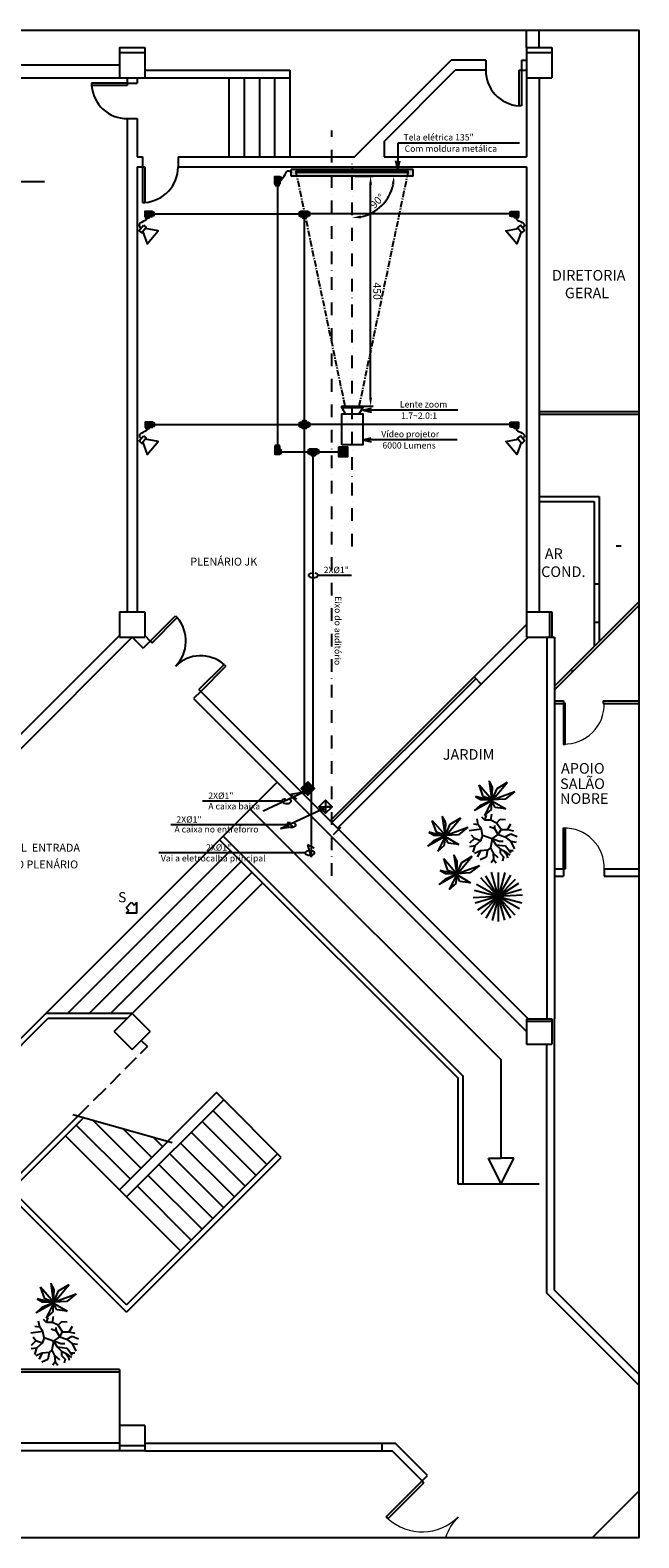
# Model space of a CAD drawing. Units: millimetres. Extents: x -10650 to 44051, y 1171 to 27456.
# Drawn here: x 24060 to 25257, y 12790 to 15755 of the extents above; entities that cross this region are included whole.
import ezdxf

# ---------------------------------------------------------------- set-up
doc = ezdxf.new("R2010")
doc.units = ezdxf.units.MM
doc.header["$LTSCALE"] = 10
doc.linetypes.add('CENTER', pattern=[2, 1.25, -0.25, 0.25, -0.25])
doc.linetypes.add('DASHDOT2', pattern=[0.5, 0.25, -0.125, 0, -0.125])
for name, color, linetype in [('2', 11, 'Continuous'), ('ARQ-02', 2, 'Continuous'), ('DIVISÓIA', 4, 'Continuous'), ('M02C', 1, 'Continuous'), ('M04C', 3, 'Continuous'), ('p002', 2, 'Continuous'), ('P01', 1, 'Continuous'), ('P02', 2, 'Continuous'), ('PAREDE', 6, 'Continuous'), ('SOM-INST-2012-02', 76, 'Continuous'), ('SOM-INST-2012-03', 30, 'Continuous'), ('SOM-INST-2012-04', 60, 'Continuous'), ('SOM-INST-2012-05', 200, 'Continuous'), ('SOM-INST-2012-06', 75, 'Continuous'), ('SOM-INST-2012-TXT', 52, 'Continuous'), ('TEXT', 2, 'Continuous'), ('VEGETAÇÀO4', 92, 'Continuous'), ('VEGETAÇÃO1', 106, 'Continuous'), ('VEGETAÇÃO3', 72, 'Continuous'), ('VIDRO', 86, 'Continuous')]:
    doc.layers.add(name, color=color, linetype=linetype)
doc.styles.add('ROMANS', font='romans.shx')
doc.styles.get("Standard").update_dxf_attribs({"font": 'tahoma.ttf'})
doc.dimstyles.new('ISO-25', dxfattribs={"dimtxt": 2.5, "dimasz": 2.5, "dimexe": 1.25, "dimexo": 0.625, "dimtad": 1, "dimtxsty": 'Standard', "dimcen": 2.5, "dimadec": 0, "dimazin": 0, "dimtfac": 1, "dimtmove": 0, "dimatfit": 3, "dimfxl": 1, "dimarcsym": 0})

# ---------------------------------------------------------------- blocks, each defined once
blk = doc.blocks.new('Seta-2')
for p, q in [((-4.6, 4.7), (-14.6, -5.3)), ((-4.6, 4.7), (5.4, -5.3)), ((-9.6, -5.3), (-14.6, -5.3)), ((-9.6, -10.3), (-9.6, -5.3)), ((0.4, -10.3), (-9.6, -10.3)), ((0.4, -10.3), (0.4, -5.3)), ((5.4, -5.3), (0.4, -5.3))]:
    blk.add_line(p, q)
blk = doc.blocks.new('*D20')
at = {"layer": 'Defpoints', "color": 0}
for p in [(24693.5, 15492), (24573.6, 15467.6), (24813.4, 15467.6), (24734.6, 15396.5), (24693.5, 14739.4)]:
    blk.add_point(p, dxfattribs=at)
at = {"layer": 'SOM-INST-2012-TXT', "color": 0, "lineweight": -2}
blk.add_arc((24693.5, 15467.6), 82.1, 281.8902, 348.1098, dxfattribs=at)
at = {"layer": 'SOM-INST-2012-TXT', "color": 0}
for points in [[(24771, 15451), (24776.6, 15450.4), (24775.6, 15467.6)], [(24710.7, 15384.5), (24710.1, 15390.1), (24693.5, 15385.5)]]:
    blk.add_solid(points, dxfattribs=at)
at = {"layer": 'SOM-INST-2012-TXT', "color": 0, "insert": (24742.5, 15418.6), "char_height": 20, "attachment_point": 5, "rotation": 45}
blk.add_mtext('{\\H0.75x;90°}', dxfattribs=at)
blk = doc.blocks.new('X')
h = blk.add_hatch(color=256)
h.paths.add_polyline_path([(0, -6.3), (4.6, -6.3), (4.6, 6.3), (0, 6.3)])
h.paths.add_polyline_path([(22.2, -6.3), (26.8, -6.3), (26.8, 6.3), (22.2, 6.3)])
blk.add_hatch(color=256).paths.add_polyline_path([(4.7, -13.2), (22.1, -13.2), (22.1, 13.2), (4.7, 13.2)])
h = blk.add_hatch(color=256)
h.paths.add_polyline_path([(7.1, -18.1), (19.7, -18.1), (19.7, -13.5), (7.1, -13.5)])
h.paths.add_polyline_path([(19.7, 13.5), (19.7, 18.1), (7.1, 18.1), (7.1, 13.5)])
for points in [[(4.6, 6.3), (4.6, -6.3), (0, -6.3), (0, 6.3)], [(22.1, 13.2), (4.7, 13.2), (4.7, -13.2), (22.1, -13.2)], [(19.7, 13.5), (7.1, 13.5), (7.1, 18.1), (19.7, 18.1)], [(22.2, 6.3), (22.2, -6.3), (26.8, -6.3), (26.8, 6.3)], [(19.7, -13.5), (7.1, -13.5), (7.1, -18.1), (19.7, -18.1)]]:
    blk.add_lwpolyline(points, close=True)
blk = doc.blocks.new('L')
blk.add_hatch(color=256).paths.add_polyline_path([(-22.1, -8.1), (-4.7, -8.1), (-4.7, 18.4), (-22.1, 18.4)])
h = blk.add_hatch(color=256)
h.paths.add_polyline_path([(-19.7, 23.1), (-19.7, 18.5), (-7.1, 18.5), (-7.1, 23.1)])
h.paths.add_polyline_path([(-4.6, -6.3), (0, -6.3), (0, 6.3), (-4.6, 6.3)])
for points in [[(-4.7, 18.4), (-22.1, 18.4), (-22.1, -8.1), (-4.7, -8.1)], [(-7.1, 18.5), (-19.7, 18.5), (-19.7, 23.1), (-7.1, 23.1)], [(-4.6, 6.3), (-4.6, -6.3), (0, -6.3), (0, 6.3)]]:
    blk.add_lwpolyline(points, close=True)
blk = doc.blocks.new('T')
blk.add_hatch(color=256).paths.add_polyline_path([(-4.7, 13.2), (-22.1, 13.2), (-22.1, -13.2), (-4.7, -13.2)])
h = blk.add_hatch(color=256)
h.paths.add_polyline_path([(-7.1, 13.4), (-7.1, 18), (-19.7, 18), (-19.7, 13.4)])
h.paths.add_polyline_path([(-19.7, -13.4), (-19.7, -18), (-7.1, -18), (-7.1, -13.4)])
h.paths.add_polyline_path([(-4.6, -6.3), (0, -6.3), (0, 6.3), (-4.6, 6.3)])
for points in [[(-4.7, 13.2), (-22.1, 13.2), (-22.1, -13.2), (-4.7, -13.2)], [(-7.1, 13.4), (-19.7, 13.4), (-19.7, 18), (-7.1, 18)], [(-4.6, 6.3), (-4.6, -6.3), (0, -6.3), (0, 6.3)], [(-7.1, -13.4), (-19.7, -13.4), (-19.7, -18), (-7.1, -18)]]:
    blk.add_lwpolyline(points, close=True)

msp = doc.modelspace()

# ---------------------------------------------------------------- hatches: boundary and pattern name
h = msp.add_hatch(color=256)
h.paths.add_polyline_path([(24813.439, 15467.586), (24813.439, 15480.586), (24573.604, 15480.586), (24573.604, 15467.586)])
h.paths.add_polyline_path([(24583.604, 15474.586), (24583.604, 15477.586), (24803.439, 15477.586), (24803.439, 15474.586)], flags=16)
for points in [[(24666.61, 14934.774), (24666.61, 14916.409), (24684.974, 14916.409), (24684.974, 14934.774)], [(24606.024, 14276.22), (24593.039, 14263.234), (24606.024, 14250.249), (24619.01, 14263.234)]]:
    msp.add_hatch(color=256).paths.add_polyline_path(points)

# ---------------------------------------------------------------- linework, layer by layer
for p, q in [((24693.521, 15485.586), (24693.521, 15480.586)), ((24641.087, 14240.494), (24641.087, 14214.523)), ((24628.101, 14227.509), (24654.072, 14227.509)), ((24654.072, 14227.509), (24641.087, 14227.509))]:
    msp.add_line(p, q)
msp.add_lwpolyline([(22190.373, 15754.543), (25256.896, 15754.543), (25256.896, 12789.712), (22190.373, 12789.712)], close=True)
at = {"linetype": 'Continuous'}
for points in [[(24666.61, 14934.774), (24666.61, 14916.409), (24684.974, 14916.409), (24684.974, 14934.774)], [(24606.024, 14276.22), (24593.039, 14263.234), (24606.024, 14250.249), (24619.01, 14263.234)], [(24641.087, 14240.494), (24628.101, 14227.509), (24641.087, 14214.523), (24654.072, 14227.509)]]:
    msp.add_lwpolyline(points, close=True, dxfattribs=at)
at = {"layer": '2'}
for p, q in [((24236.026, 13120.586), (23730.118, 13120.586)), ((24236.026, 13115.586), (23735.118, 13115.586)), ((24236.021, 13120.586), (24236.021, 13010.586))]:
    msp.add_line(p, q, dxfattribs=at)
at = {"layer": 'ARQ-02'}
for p, q in [((25021.021, 15675.586), (25021.021, 15605.586)), ((25021.021, 15675.586), (25026.021, 15675.586)), ((25026.021, 15675.586), (25026.021, 15605.586)), ((24181.021, 15650.586), (24181.021, 15645.586)), ((24251.021, 15650.586), (24181.021, 15650.586)), ((24251.021, 15645.586), (24181.021, 15645.586)), ((24251.021, 15650.586), (24251.021, 15645.586)), ((25026.021, 15605.586), (25021.021, 15605.586)), ((24281.021, 15485.586), (24281.021, 15415.586)), ((24281.021, 15485.586), (24286.021, 15485.586)), ((24286.021, 15485.586), (24286.021, 15415.586)), ((24281.021, 15415.586), (24286.021, 15415.586)), ((24760.25, 12830.795), (24830.96, 12901.505)), ((24763.785, 12827.259), (24834.496, 12897.97)), ((24830.96, 12901.505), (24834.496, 12897.97)), ((24763.785, 12827.259), (24760.25, 12830.795))]:
    msp.add_line(p, q, dxfattribs=at)
at = {"layer": 'DIVISÓIA'}
for p, q in [((25061.021, 15004.416), (25256.896, 15004.416)), ((25061.021, 15004.416), (25256.896, 15004.416)), ((25061.021, 14999.416), (25256.896, 14999.416)), ((25061.021, 14999.416), (25256.896, 14999.416)), ((25061.021, 14837.416), (25178.95, 14837.416)), ((25061.021, 14827.416), (25168.95, 14827.416)), ((25168.95, 14827.416), (25168.95, 14542.231)), ((25178.95, 14837.416), (25178.95, 14552.231)), ((25168.95, 14665.58), (25178.95, 14665.58)), ((25256.896, 14630.177), (25090.653, 14463.934)), ((25256.896, 14623.106), (25221.931, 14588.141)), ((25221.931, 14588.141), (25091.021, 14457.231)), ((25168.95, 14590.58), (25178.95, 14590.58)), ((25168.95, 14542.231), (25091.021, 14464.302)), ((25186.836, 14435.58), (25186.836, 14430.58)), ((25186.836, 14435.58), (25256.896, 14435.58)), ((25186.836, 14430.58), (25256.896, 14430.58))]:
    msp.add_line(p, q, dxfattribs=at)
at = {"layer": 'DIVISÓIA', "color": 250}
for p, q in [((25212.299, 14740.58), (25222.299, 14740.58)), ((25124.799, 14495.58), (25126.87, 14493.509))]:
    msp.add_line(p, q, dxfattribs=at)
at = {"layer": 'DIVISÓIA', "color": 253}
for p, q in [((25091.021, 14435.58), (25108.986, 14435.58)), ((25091.021, 14430.58), (25108.986, 14430.58)), ((25108.986, 14435.58), (25108.986, 14430.58))]:
    msp.add_line(p, q, dxfattribs=at)
at = {"layer": 'M02C'}
for p, q in [((24933.006, 14482.571), (24947.148, 14468.429)), ((24492.958, 14222.584), (24986.021, 13729.52)), ((24670.464, 14186.466), (24656.322, 14172.324)), ((24278.699, 13767.909), (24290.948, 13755.66)), ((24986.021, 13536.224), (24986.021, 13729.52)), ((24144.233, 13622.423), (24339.71, 13567.154)), ((24986.021, 13485.586), (24961.137, 13536.224)), ((24961.137, 13536.224), (24986.021, 13536.224)), ((24986.021, 13485.586), (25010.905, 13536.224)), ((25010.905, 13536.224), (24986.021, 13536.224)), ((24901.021, 13485.586), (25061.021, 13485.586)), ((24751.879, 12975.586), (24751.879, 12960.586))]:
    msp.add_line(p, q, dxfattribs=at)
at = {"layer": 'M02C', "linetype": 'Continuous'}
for p, q in [((24247.089, 13711.801), (24269.352, 13734.064)), ((24277.585, 13742.297), (24290.948, 13755.66)), ((24218.117, 13682.829), (24237.94, 13702.653)), ((24184.876, 13649.588), (24209.58, 13674.292)), ((24154.74, 13619.452), (24176.032, 13640.744))]:
    msp.add_line(p, q, dxfattribs=at)
at = {"layer": 'M02C'}
for centre, start, end in [((25026.021, 15675.586), 180, 265.903956), ((24251.021, 15650.586), 184.096044, 270), ((24281.021, 15485.586), 274.096044, 0), ((24296.61, 14553.282), 315, 40.903956), ((24395.605, 14454.287), 49.096044, 135)]:
    msp.add_arc(centre, 70, start, end, dxfattribs=at)
at = {"layer": 'P01', "lineweight": 9, "ltscale": 80}
for centre, radius, start, end in [((25110.399, 14429.053), 78.514, 268.905309, 1.094691), ((25110.445, 14107.075), 78.514, 358.905309, 91.094691), ((24830.96, 12901.505), 100, 227.865984, 315), ((24972.382, 12760.084), 100, 135, 162.765883)]:
    msp.add_arc(centre, radius, start, end, dxfattribs=at)
at = {"layer": 'P02'}
for p, q in [((24296.61, 14553.282), (24346.108, 14602.779)), ((24300.146, 14549.746), (24349.643, 14599.244)), ((24346.108, 14602.779), (24349.643, 14599.244)), ((24296.61, 14553.282), (24300.146, 14549.746)), ((24392.07, 14457.822), (24441.567, 14507.32)), ((24395.605, 14454.287), (24445.103, 14503.784)), ((24441.567, 14507.32), (24445.103, 14503.784)), ((24392.07, 14457.822), (24395.605, 14454.287))]:
    msp.add_line(p, q, dxfattribs=at)
for points in [[(25108.899, 14430.553), (25108.899, 14350.553), (25111.899, 14350.553), (25111.899, 14430.553)], [(25108.945, 14105.575), (25108.945, 14185.575), (25111.945, 14185.575), (25111.945, 14105.575)]]:
    msp.add_lwpolyline(points, close=True, dxfattribs=at)
at = {"layer": 'PAREDE'}
for p, q in [((25036.021, 15720.586), (25036.021, 15754.543)), ((25061.021, 15720.586), (25061.021, 15754.543)), ((24236.021, 15720.586), (24286.021, 15720.586)), ((24236.021, 15720.586), (24236.021, 15660.586)), ((24286.021, 15720.586), (24286.021, 15660.586)), ((25036.021, 15720.586), (25086.021, 15720.586)), ((25036.021, 15720.586), (25036.021, 15660.586)), ((25086.021, 15720.586), (25086.021, 15660.586)), ((24236.021, 15685.586), (23496.021, 15685.586)), ((24236.021, 15710.586), (24286.021, 15710.586)), ((24697.737, 15505.586), (24887.737, 15695.586)), ((24956.021, 15695.586), (24887.737, 15695.586)), ((24956.021, 15695.586), (24956.021, 15675.586)), ((25026.021, 15695.586), (25026.021, 15675.586)), ((25026.021, 15695.586), (25036.021, 15695.586)), ((25036.021, 15710.586), (25086.021, 15710.586)), ((23496.021, 15660.586), (24236.021, 15660.586)), ((24236.021, 15660.586), (24286.021, 15660.586)), ((24251.021, 15660.586), (24251.021, 15650.586)), ((24271.021, 15660.586), (24271.021, 15650.586)), ((24286.021, 15675.586), (24571.021, 15675.586)), ((24286.021, 15660.586), (24571.021, 15660.586)), ((24451.021, 15660.586), (24451.021, 15505.586)), ((24481.021, 15660.586), (24481.021, 15505.586)), ((24511.021, 15660.586), (24511.021, 15505.586)), ((24541.021, 15660.586), (24541.021, 15505.586)), ((24571.021, 15675.586), (24571.021, 15505.586)), ((24756.021, 15535.586), (24896.021, 15675.586)), ((24956.021, 15675.586), (24896.021, 15675.586)), ((25026.021, 15675.586), (25036.021, 15675.586)), ((25036.021, 15660.586), (25036.021, 15505.586)), ((25036.021, 15660.586), (25086.021, 15660.586)), ((25061.021, 15660.586), (25061.021, 14610.586)), ((24251.021, 15650.586), (24271.021, 15650.586)), ((24251.021, 15580.586), (24251.021, 14610.586)), ((24251.021, 15580.586), (24271.021, 15580.586)), ((24271.021, 15580.586), (24271.021, 15505.586)), ((24756.021, 15535.586), (24756.021, 15505.586)), ((24271.021, 15505.586), (24281.021, 15505.586)), ((24271.021, 15485.586), (24271.021, 14610.586)), ((24271.021, 15485.586), (24281.021, 15485.586)), ((24281.021, 15505.586), (24281.021, 15485.586)), ((24351.021, 15505.586), (24697.737, 15505.586)), ((24351.021, 15505.586), (24351.021, 15485.586)), ((24351.021, 15485.586), (25036.021, 15485.586)), ((24756.021, 15505.586), (25036.021, 15505.586)), ((25036.021, 15485.586), (25036.021, 14610.586)), ((24236.021, 14610.586), (24236.021, 14560.586)), ((24236.021, 14610.586), (24286.021, 14610.586)), ((24286.021, 14610.586), (24286.021, 14560.586)), ((25036.021, 14610.586), (25086.021, 14610.586)), ((25036.021, 14610.586), (25036.021, 14560.586)), ((25081.021, 14610.586), (25081.021, 14560.586)), ((25086.021, 14610.586), (25086.021, 14560.586)), ((24236.021, 14563.871), (24025.065, 14352.914)), ((24261.021, 14560.586), (24039.207, 14338.772)), ((24236.021, 14560.586), (24286.021, 14560.586)), ((24261.021, 14560.586), (24282.468, 14539.14)), ((24286.021, 14563.871), (24296.61, 14553.282)), ((25036.021, 14585.586), (24933.006, 14482.571)), ((25039.306, 14560.586), (24947.148, 14468.429)), ((25036.021, 14560.586), (25091.021, 14560.586)), ((25076.021, 14560.586), (25076.021, 13810.586)), ((25091.021, 14560.586), (25091.021, 13810.586)), ((24296.61, 14553.282), (24282.468, 14539.14)), ((24395.605, 14454.287), (24381.463, 14440.145)), ((24381.463, 14440.145), (24650.164, 14171.444)), ((24395.605, 14454.287), (24664.306, 14185.586)), ((24091.316, 13820.942), (24545.991, 14275.617)), ((24664.306, 14185.586), (25039.306, 13810.586)), ((24432.854, 14162.48), (24901.021, 13694.312)), ((24439.925, 14169.551), (24911.021, 13698.454)), ((24650.164, 14171.444), (25036.021, 13785.586)), ((24133.742, 13820.942), (24454.067, 14141.267)), ((24176.169, 13820.942), (24475.28, 14120.053)), ((24218.595, 13820.942), (24496.493, 14098.84)), ((25091.021, 14105.58), (25108.986, 14105.58)), ((25091.021, 14090.58), (25108.986, 14090.58)), ((25108.945, 14105.575), (25108.945, 14090.58)), ((25188.918, 14105.58), (25188.918, 14090.58)), ((25188.918, 14105.58), (25256.896, 14105.58)), ((25188.918, 14090.58), (25256.896, 14090.58)), ((24261.021, 13820.942), (24517.707, 14077.627)), ((23770.991, 13500.617), (24091.316, 13820.942)), ((24261.021, 13820.942), (24091.316, 13820.942)), ((24225.666, 13785.586), (24261.021, 13820.942)), ((24261.021, 13820.942), (24296.377, 13785.586)), ((23778.062, 13493.546), (24095.458, 13810.942)), ((24251.021, 13810.942), (24095.458, 13810.942)), ((25036.021, 13810.586), (25036.021, 13760.586)), ((25036.021, 13810.586), (25086.021, 13810.586)), ((25036.021, 13805.586), (25086.021, 13805.586)), ((25086.021, 13810.586), (25086.021, 13760.586)), ((25091.021, 13294.729), (25091.021, 13810.586)), ((24225.666, 13785.586), (24261.021, 13750.231)), ((24261.021, 13750.231), (24296.377, 13785.586)), ((25036.021, 13760.586), (25086.021, 13760.586)), ((25076.021, 13294.729), (25076.021, 13760.586)), ((24911.021, 13698.454), (24911.021, 13485.586)), ((24901.021, 13694.312), (24901.021, 13485.586)), ((24553.986, 13537.866), (24440.849, 13651.003)), ((24009.514, 13474.226), (24154.74, 13619.452)), ((24023.656, 13474.226), (24165.765, 13616.335)), ((24278.214, 13516.652), (24183.564, 13611.303)), ((24504.489, 13502.51), (24398.423, 13608.576)), ((24525.702, 13523.723), (24419.636, 13629.789)), ((24355.996, 13354.018), (24129.722, 13580.292)), ((24257.001, 13495.439), (24150.935, 13601.505)), ((24299.428, 13537.866), (24242.715, 13594.578)), ((24483.275, 13481.297), (24377.209, 13587.363)), ((24320.641, 13559.079), (24301.866, 13577.854)), ((24462.062, 13460.084), (24355.996, 13566.15)), ((24249.93, 13247.952), (24546.915, 13544.937)), ((24249.93, 13233.81), (24553.986, 13537.866)), ((24419.636, 13417.657), (24313.57, 13523.723)), ((24440.849, 13438.871), (24334.783, 13544.937)), ((24398.423, 13396.444), (24292.357, 13502.51)), ((24249.93, 13233.81), (24009.514, 13474.226)), ((24249.93, 13247.952), (24023.656, 13474.226)), ((24377.209, 13375.231), (24271.143, 13481.297)), ((25076.021, 13270.586), (25076.021, 13294.729)), ((25091.021, 13276.8), (25091.021, 13294.729)), ((25256.896, 13089.712), (25076.021, 13270.586)), ((25256.896, 13110.836), (25091.021, 13276.8)), ((24286.021, 13010.586), (24236.021, 13010.586)), ((24236.021, 13010.586), (24236.021, 12960.586)), ((24286.021, 13010.586), (24286.021, 12960.586)), ((24236.021, 12960.586), (23894.88, 12960.586)), ((24236.021, 12975.586), (23897.88, 12975.586)), ((24286.021, 12970.586), (24236.021, 12970.586)), ((24286.021, 12960.586), (24236.021, 12960.586)), ((24286.021, 12975.586), (24751.879, 12975.586)), ((24286.021, 12960.586), (24751.879, 12960.586)), ((24751.879, 12975.586), (24778.092, 12975.586)), ((24751.879, 12975.586), (24751.879, 12960.586)), ((24751.879, 12960.586), (24771.879, 12960.586)), ((24830.96, 12901.505), (24771.879, 12960.586)), ((24841.567, 12912.112), (24778.092, 12975.586)), ((24830.96, 12901.505), (24841.567, 12912.112)), ((25256.896, 12881.461), (25165.147, 12789.712))]:
    msp.add_line(p, q, dxfattribs=at)
msp.add_lwpolyline([(24440.849, 13651.003), (24426.707, 13665.145), (24235.788, 13474.226), (24249.93, 13460.084)], close=True, dxfattribs=at)
at = {"layer": 'SOM-INST-2012-02', "linetype": 'CENTER'}
for p, q in [((24679.594, 15015.131), (24583.604, 15474.586)), ((24707.449, 15015.131), (24803.439, 15474.586))]:
    msp.add_line(p, q, dxfattribs=at)
at = {"layer": 'SOM-INST-2012-03', "linetype": 'DASHDOT2', "lineweight": -3, "ltscale": 10}
for p, q in [((24653.521, 14091.706), (24653.521, 15557.505)), ((24693.521, 14739.356), (24693.521, 15491.953))]:
    msp.add_line(p, q, dxfattribs=at)
at = {"layer": 'SOM-INST-2012-04', "linetype": 'Continuous'}
for centre in [(24599.531, 14256.742), (24633.951, 14221.658)]:
    msp.add_circle(centre, 3.062, dxfattribs=at)
at = {"layer": 'SOM-INST-2012-05'}
for points in [[(24672.981, 15011.901), (24672.981, 15015.131), (24714.062, 15015.131), (24714.062, 15011.901)], [(24672.778, 14939.13), (24672.778, 15000.042), (24714.265, 15000.042), (24714.265, 14939.13)]]:
    msp.add_lwpolyline(points, close=True, dxfattribs=at)
msp.add_lwpolyline([(24707.215, 15000.042), (24714.062, 15011.901), (24672.981, 15011.901), (24679.828, 15000.042)], dxfattribs=at)
for points, start_tangent, end_tangent in [([(24553.945, 15462.134), (24568.983, 15478.003), (24573.608, 15473.936)], (1, 0), (0, -1)), ([(24290.665, 15385.529), (24274.797, 15370.491), (24278.864, 15365.866)], (0, -1), (1, 0)), ([(25015.992, 15385.529), (25031.861, 15370.491), (25027.794, 15365.866)], (0, -1), (-1, 0)), ([(24291.051, 14971.325), (24275.182, 14956.287), (24279.249, 14951.662)], (0, -1), (1, 0)), ([(25015.992, 14971.325), (25031.861, 14956.287), (25027.794, 14951.662)], (0, -1), (-1, 0))]:
    msp.add_spline(points, degree=3, dxfattribs=dict(at, start_tangent=start_tangent, end_tangent=end_tangent))
at = {"layer": 'SOM-INST-2012-06'}
for p, q in [((24813.439, 15480.586), (24573.604, 15480.586)), ((24803.439, 15477.586), (24583.604, 15477.586)), ((24546.419, 15449.161), (24546.419, 14925.591)), ((24813.439, 15467.586), (24573.604, 15467.586)), ((24803.439, 15474.586), (24583.604, 15474.586)), ((24303.639, 15393.055), (24599.531, 15393.055)), ((25003.018, 15393.055), (24599.531, 15393.055)), ((24599.531, 14269.727), (24599.531, 15393.055)), ((24304.024, 14978.851), (24599.531, 14978.851)), ((25003.018, 14978.851), (24599.531, 14978.851)), ((24546.419, 14925.591), (24666.61, 14925.591)), ((24616.834, 14265.411), (24616.834, 14925.591)), ((24572.229, 14251.303), (24583.847, 14242.249)), ((24565.439, 14197.147), (24577.056, 14188.094))]:
    msp.add_line(p, q, dxfattribs=at)
at = {"layer": 'SOM-INST-2012-06', "lineweight": -3, "ltscale": 10}
for p, q in [((24573.604, 15467.586), (24573.604, 15480.586)), ((24583.604, 15474.586), (24583.604, 15477.586)), ((24803.439, 15474.586), (24803.439, 15477.586)), ((24813.439, 15467.586), (24813.439, 15480.586))]:
    msp.add_line(p, q, dxfattribs=at)
at = {"layer": 'SOM-INST-2012-06', "linetype": 'Continuous'}
for p, q in [((24596.753, 14255.455), (24518.113, 14219.025)), ((24596.753, 14255.455), (24572.229, 14251.303)), ((24631.173, 14220.371), (24552.532, 14183.942)), ((24577.056, 14188.094), (24552.532, 14183.942))]:
    msp.add_line(p, q, dxfattribs=at)
at = {"layer": 'SOM-INST-2012-06'}
for points in [[(24283.088, 15370.884), (24288.587, 15366.254), (24280.137, 15356.219), (24274.639, 15360.848)], [(25023.954, 15370.884), (25018.456, 15366.254), (25026.905, 15356.219), (25032.404, 15360.848)], [(24283.088, 14956.68), (24288.587, 14952.05), (24280.137, 14942.015), (24274.639, 14946.644)], [(25023.954, 14956.68), (25018.456, 14952.05), (25026.905, 14942.015), (25032.404, 14946.644)]]:
    msp.add_lwpolyline(points, close=True, dxfattribs=at)
for points in [[(24281.689, 15358.062), (24290.289, 15334.311), (24311.904, 15359.983), (24287.035, 15364.411)], [(25025.353, 15358.062), (25016.753, 15334.311), (24995.139, 15359.983), (25020.008, 15364.411)], [(24281.689, 14943.858), (24290.289, 14920.107), (24311.904, 14945.779), (24287.035, 14950.207)], [(25025.353, 14943.858), (25016.753, 14920.107), (24995.139, 14945.779), (25020.008, 14950.207)]]:
    msp.add_lwpolyline(points, dxfattribs=at)
at = {"layer": 'SOM-INST-2012-TXT'}
for p, q in [((25022.163, 15532.344), (24783.242, 15532.344)), ((24783.242, 15532.344), (24783.242, 15480.586)), ((24783.242, 15480.586), (24779.32, 15497.35)), ((24783.242, 15480.586), (24787.164, 15497.35)), ((24088.697, 15455.964), (23418.707, 15455.964)), ((24698.521, 15467.586), (24734.528, 15467.586)), ((24729.528, 15032.131), (24729.528, 15450.586)), ((24698.521, 15015.131), (24734.528, 15015.131)), ((24714.548, 15007.22), (24731.311, 15011.142)), ((24901.242, 15007.22), (24714.548, 15007.22)), ((24714.548, 15007.22), (24731.311, 15003.298)), ((24714.265, 14948.806), (24731.028, 14952.728)), ((24900.086, 14948.806), (24714.265, 14948.806)), ((24714.265, 14948.806), (24731.028, 14944.884)), ((24691.827, 14682.429), (24626.344, 14682.429)), ((24555.115, 14238.415), (24399.482, 14238.415)), ((24612.517, 14256.742), (24612.517, 14128.548)), ((24563.839, 14191.65), (24336.796, 14191.65)), ((24618.989, 14145.842), (24605.857, 14152.512)), ((24601.068, 14136.564), (24313.475, 14136.564))]:
    msp.add_line(p, q, dxfattribs=at)
at = {"layer": 'SOM-INST-2012-TXT', "linetype": 'Continuous'}
msp.add_line((24605.857, 14152.512), (24612.517, 14128.548), dxfattribs=at)
at = {"layer": 'SOM-INST-2012-TXT'}
for centre, major_axis, ratio, start_param, end_param in [((24616.834, 14682.429), (9.511, 0), 0.46910329, 1.92042734, 7.47872194), ((24564.337, 14238.415), (-9.221, 0), 0.51625142, 4.92437893, 10.27104991), ((24573.335, 14191.65), (-9.221, 0), 0.51625142, 4.92437893, 10.27104991), ((24610.289, 14136.564), (9.221, 0), 0.48841933, 1.9230625, 7.44709147)]:
    msp.add_ellipse(centre, major_axis=major_axis, ratio=ratio, start_param=start_param, end_param=end_param, dxfattribs=at)
for points in [[(24726.694, 15450.586), (24732.361, 15450.586), (24729.528, 15467.586)], [(24726.694, 15032.131), (24732.361, 15032.131), (24729.528, 15015.131)]]:
    msp.add_solid(points, dxfattribs=at)
at = {"layer": 'VEGETAÇÀO4', "linetype": 'Continuous'}
for p, q in [((25014.091, 14014.159), (24946.405, 14087.302)), ((25014.091, 14084.255), (24946.405, 14015.683)), ((25004.558, 14092.636), (24955.939, 14008.064)), ((25005.034, 14008.064), (24956.415, 14091.112)), ((24993.594, 14004.255), (24967.378, 14098.731)), ((24993.594, 14097.969), (24968.808, 14003.493)), ((24980.725, 14001.969), (24981.201, 14097.969)), ((25028.39, 14053.778), (24931.152, 14048.445)), ((25026.96, 14037.778), (24934.012, 14062.921)), ((25026.484, 14064.445), (24934.966, 14037.778)), ((25022.194, 14026.35), (24937.826, 14074.35)), ((25020.287, 14076.636), (24939.732, 14024.064))]:
    msp.add_line(p, q, dxfattribs=at)
at = {"layer": 'VEGETAÇÃO1', "linetype": 'Continuous'}
for p, q in [((24942.769, 14270.673), (24968.743, 14240.781)), ((24951.081, 14247.424), (24942.769, 14270.673)), ((24969.262, 14265.691), (24962.509, 14278.147)), ((24962.509, 14278.147), (24968.223, 14239.12)), ((24968.223, 14239.12), (24998.873, 14275.656)), ((24968.223, 14239.12), (24969.262, 14265.691)), ((24968.743, 14240.781), (24978.094, 14263.2)), ((24978.094, 14263.2), (24998.873, 14275.656)), ((24968.223, 14239.12), (24933.938, 14220.022)), ((24968.223, 14239.12), (24936.016, 14247.424)), ((24936.016, 14247.424), (24945.886, 14241.611)), ((24945.886, 14241.611), (24968.743, 14240.781)), ((24945.886, 14230.816), (24968.743, 14240.781)), ((24968.743, 14240.781), (24951.081, 14247.424)), ((24968.223, 14239.12), (24953.678, 14210.057)), ((24967.184, 14221.683), (24968.223, 14239.12)), ((24974.457, 14225.834), (24968.223, 14239.12)), ((24968.223, 14239.12), (24995.236, 14223.343)), ((24968.743, 14240.781), (25012.899, 14257.388)), ((24994.197, 14242.441), (24968.743, 14240.781)), ((25012.899, 14257.388), (24994.197, 14242.441)), ((24877.22, 14195.663), (24870.466, 14208.119)), ((24870.466, 14208.119), (24876.181, 14169.092)), ((24876.181, 14169.092), (24906.83, 14205.628)), ((24886.051, 14193.172), (24906.83, 14205.628)), ((24933.938, 14220.022), (24945.886, 14230.816)), ((24953.678, 14210.057), (24967.184, 14221.683)), ((24995.236, 14223.343), (24974.457, 14225.834)), ((24843.973, 14177.396), (24853.843, 14171.583)), ((24876.181, 14169.092), (24843.973, 14177.396)), ((24859.038, 14177.396), (24850.726, 14200.645)), ((24850.726, 14200.645), (24876.7, 14170.753)), ((24876.7, 14170.753), (24859.038, 14177.396)), ((24876.181, 14169.092), (24877.22, 14195.663)), ((24876.7, 14170.753), (24886.051, 14193.172)), ((24876.7, 14170.753), (24920.856, 14187.36)), ((24902.155, 14172.413), (24876.7, 14170.753)), ((24920.856, 14187.36), (24902.155, 14172.413)), ((24876.181, 14169.092), (24841.895, 14149.994)), ((24841.895, 14149.994), (24853.843, 14160.788)), ((24853.843, 14171.583), (24876.7, 14170.753)), ((24853.843, 14160.788), (24876.7, 14170.753)), ((24876.181, 14169.092), (24861.635, 14140.029)), ((24861.635, 14140.029), (24875.142, 14151.655)), ((24875.142, 14151.655), (24876.181, 14169.092)), ((24882.414, 14155.806), (24876.181, 14169.092)), ((24876.181, 14169.092), (24903.194, 14153.315)), ((24903.194, 14153.315), (24882.414, 14155.806)), ((24873.42, 14125.397), (24899.394, 14095.505)), ((24881.732, 14102.148), (24873.42, 14125.397)), ((24899.914, 14120.415), (24893.161, 14132.871)), ((24893.161, 14132.871), (24898.875, 14093.844)), ((24898.875, 14093.844), (24929.524, 14130.38)), ((24898.875, 14093.844), (24899.914, 14120.415)), ((24899.394, 14095.505), (24908.745, 14117.924)), ((24908.745, 14117.924), (24929.524, 14130.38)), ((24898.875, 14093.844), (24864.589, 14074.746)), ((24864.589, 14074.746), (24876.537, 14085.54)), ((24898.875, 14093.844), (24866.667, 14102.148)), ((24866.667, 14102.148), (24876.537, 14096.335)), ((24876.537, 14096.335), (24899.394, 14095.505)), ((24876.537, 14085.54), (24899.394, 14095.505)), ((24899.394, 14095.505), (24881.732, 14102.148)), ((24898.875, 14093.844), (24884.329, 14064.781)), ((24897.836, 14076.407), (24898.875, 14093.844)), ((24898.875, 14093.844), (24925.888, 14078.067)), ((24905.109, 14080.558), (24898.875, 14093.844)), ((24899.394, 14095.505), (24943.55, 14112.112)), ((24924.849, 14097.165), (24899.394, 14095.505)), ((24943.55, 14112.112), (24924.849, 14097.165)), ((24884.329, 14064.781), (24897.836, 14076.407)), ((24925.888, 14078.067), (24905.109, 14080.558)), ((24080.974, 13282.998), (24106.948, 13253.105)), ((24089.285, 13259.748), (24080.974, 13282.998)), ((24107.467, 13278.016), (24100.714, 13290.471)), ((24100.714, 13290.471), (24106.428, 13251.444)), ((24106.428, 13251.444), (24137.078, 13287.98)), ((24116.298, 13275.524), (24137.078, 13287.98)), ((24074.22, 13259.748), (24084.091, 13253.935)), ((24106.428, 13251.444), (24074.22, 13259.748)), ((24084.091, 13253.935), (24106.948, 13253.105)), ((24084.091, 13243.141), (24106.948, 13253.105)), ((24106.948, 13253.105), (24089.285, 13259.748)), ((24106.428, 13251.444), (24107.467, 13278.016)), ((24106.948, 13253.105), (24116.298, 13275.524)), ((24106.948, 13253.105), (24151.104, 13269.712)), ((24132.402, 13254.766), (24106.948, 13253.105)), ((24151.104, 13269.712), (24132.402, 13254.766)), ((24106.428, 13251.444), (24072.142, 13232.346)), ((24072.142, 13232.346), (24084.091, 13243.141)), ((24106.428, 13251.444), (24091.883, 13222.382)), ((24091.883, 13222.382), (24105.389, 13234.007)), ((24105.389, 13234.007), (24106.428, 13251.444)), ((24112.662, 13238.158), (24106.428, 13251.444)), ((24106.428, 13251.444), (24133.441, 13235.667)), ((24133.441, 13235.667), (24112.662, 13238.158))]:
    msp.add_line(p, q, dxfattribs=at)
at = {"layer": 'VEGETAÇÃO3', "linetype": 'Continuous'}
for p, q in [((24941.17, 14191.554), (24938.786, 14203.745)), ((24954.039, 14200.697), (24948.32, 14206.792)), ((24954.039, 14200.697), (24957.376, 14210.602)), ((24965.956, 14200.697), (24967.862, 14212.888)), ((24976.919, 14195.364), (24984.545, 14202.983)), ((24984.545, 14202.983), (24995.032, 14202.221)), ((24947.366, 14183.173), (24923.533, 14180.126)), ((24941.17, 14191.554), (24931.637, 14193.078)), ((24947.366, 14183.173), (24941.17, 14191.554)), ((24949.75, 14170.983), (24947.366, 14183.173)), ((24965.956, 14200.697), (24954.039, 14200.697)), ((24974.059, 14183.935), (24963.573, 14187.745)), ((24976.919, 14195.364), (24965.956, 14200.697)), ((24969.292, 14164.888), (24980.256, 14172.507)), ((24974.059, 14183.935), (24973.582, 14190.792)), ((24980.256, 14172.507), (24974.059, 14183.935)), ((24985.975, 14182.411), (24976.919, 14195.364)), ((24980.256, 14172.507), (24985.975, 14182.411)), ((24980.256, 14172.507), (24993.602, 14167.935)), ((24985.975, 14182.411), (24998.845, 14182.411)), ((24993.602, 14167.935), (25005.042, 14174.03)), ((24998.845, 14182.411), (25005.518, 14193.84)), ((24998.845, 14182.411), (25010.285, 14180.126)), ((25005.042, 14174.03), (25017.435, 14168.697)), ((24933.543, 14164.888), (24924.01, 14155.745)), ((24934.496, 14150.411), (24924.01, 14148.888)), ((24933.543, 14164.888), (24927.823, 14171.745)), ((24934.496, 14150.411), (24930.683, 14138.221)), ((24945.936, 14160.316), (24933.543, 14164.888)), ((24945.936, 14160.316), (24934.496, 14150.411)), ((24949.75, 14170.983), (24945.936, 14160.316)), ((24968.339, 14164.126), (24949.75, 14170.983)), ((24965.003, 14146.602), (24959.283, 14142.03)), ((24968.339, 14164.126), (24965.003, 14146.602)), ((24965.003, 14146.602), (24970.246, 14135.935)), ((24968.339, 14164.126), (24975.489, 14152.697)), ((24969.292, 14164.888), (24982.162, 14159.554)), ((24975.489, 14152.697), (24984.069, 14144.316)), ((24975.489, 14152.697), (24995.032, 14150.411)), ((24982.162, 14159.554), (24990.265, 14159.554)), ((24984.069, 14144.316), (24991.695, 14140.507)), ((24984.069, 14144.316), (24984.069, 14135.935)), ((24993.602, 14167.935), (25004.565, 14159.554)), ((24995.032, 14150.411), (25001.705, 14141.268)), ((25004.565, 14159.554), (25012.192, 14144.316)), ((25004.565, 14159.554), (25015.528, 14158.03)), ((24945.936, 14140.507), (24933.543, 14135.173)), ((24939.74, 14129.078), (24945.936, 14140.507)), ((24945.936, 14140.507), (24939.74, 14129.078)), ((24956.899, 14128.316), (24944.983, 14122.983)), ((24959.283, 14142.03), (24945.936, 14140.507)), ((24959.283, 14142.03), (24956.899, 14128.316)), ((24971.199, 14123.745), (24966.432, 14116.888)), ((24970.246, 14135.935), (24971.199, 14123.745)), ((24970.246, 14135.935), (24979.779, 14127.554)), ((24971.199, 14123.745), (24976.442, 14116.888)), ((24984.069, 14135.935), (24990.742, 14129.078)), ((24990.742, 14129.078), (24988.835, 14120.697)), ((24991.695, 14140.507), (25003.612, 14132.126)), ((24991.695, 14140.507), (24997.415, 14132.888)), ((24997.415, 14132.888), (24998.845, 14126.792)), ((25001.705, 14141.268), (25005.042, 14136.697)), ((25009.808, 14140.507), (25001.705, 14141.268)), ((25001.705, 14141.268), (25009.808, 14140.507)), ((24104.161, 13213.021), (24106.067, 13225.212)), ((24085.571, 13195.497), (24061.738, 13192.45)), ((24079.374, 13203.878), (24069.841, 13205.402)), ((24079.374, 13203.878), (24076.991, 13216.069)), ((24085.571, 13195.497), (24079.374, 13203.878)), ((24087.954, 13183.307), (24085.571, 13195.497)), ((24092.244, 13213.021), (24086.524, 13219.116)), ((24092.244, 13213.021), (24095.581, 13222.926)), ((24104.161, 13213.021), (24092.244, 13213.021)), ((24112.264, 13196.259), (24101.777, 13200.069)), ((24115.124, 13207.688), (24104.161, 13213.021)), ((24112.264, 13196.259), (24111.787, 13203.116)), ((24118.46, 13184.831), (24112.264, 13196.259)), ((24115.124, 13207.688), (24122.75, 13215.307)), ((24124.18, 13194.736), (24115.124, 13207.688)), ((24118.46, 13184.831), (24124.18, 13194.736)), ((24122.75, 13215.307), (24133.237, 13214.545)), ((24124.18, 13194.736), (24137.05, 13194.736)), ((24137.05, 13194.736), (24143.723, 13206.164)), ((24137.05, 13194.736), (24148.49, 13192.45)), ((24071.748, 13177.212), (24062.215, 13168.069)), ((24071.748, 13177.212), (24066.028, 13184.069)), ((24084.141, 13172.64), (24071.748, 13177.212)), ((24084.141, 13172.64), (24072.701, 13162.736)), ((24087.954, 13183.307), (24084.141, 13172.64)), ((24106.544, 13176.45), (24087.954, 13183.307)), ((24106.544, 13176.45), (24103.207, 13158.926)), ((24106.544, 13176.45), (24113.694, 13165.021)), ((24107.497, 13177.212), (24118.46, 13184.831)), ((24107.497, 13177.212), (24120.367, 13171.878)), ((24113.694, 13165.021), (24122.273, 13156.64)), ((24113.694, 13165.021), (24133.237, 13162.736)), ((24118.46, 13184.831), (24131.807, 13180.259)), ((24120.367, 13171.878), (24128.47, 13171.878)), ((24131.807, 13180.259), (24143.246, 13186.355)), ((24131.807, 13180.259), (24142.77, 13171.878)), ((24142.77, 13171.878), (24153.733, 13170.355)), ((24142.77, 13171.878), (24150.396, 13156.64)), ((24143.246, 13186.355), (24155.639, 13181.021)), ((24072.701, 13162.736), (24062.215, 13161.212)), ((24072.701, 13162.736), (24068.888, 13150.545)), ((24084.141, 13152.831), (24071.748, 13147.497)), ((24084.141, 13152.831), (24077.944, 13141.402)), ((24077.944, 13141.402), (24084.141, 13152.831)), ((24095.104, 13140.64), (24083.188, 13135.307)), ((24097.487, 13154.355), (24084.141, 13152.831)), ((24097.487, 13154.355), (24095.104, 13140.64)), ((24103.207, 13158.926), (24097.487, 13154.355)), ((24103.207, 13158.926), (24108.451, 13148.259)), ((24109.404, 13136.069), (24104.637, 13129.212)), ((24108.451, 13148.259), (24117.984, 13139.878)), ((24108.451, 13148.259), (24109.404, 13136.069)), ((24109.404, 13136.069), (24114.647, 13129.212)), ((24122.273, 13156.64), (24122.273, 13148.259)), ((24122.273, 13156.64), (24129.9, 13152.831)), ((24122.273, 13148.259), (24128.947, 13141.402)), ((24128.947, 13141.402), (24127.04, 13133.021)), ((24129.9, 13152.831), (24135.62, 13145.212)), ((24129.9, 13152.831), (24141.816, 13144.45)), ((24133.237, 13162.736), (24139.91, 13153.593)), ((24135.62, 13145.212), (24137.05, 13139.116)), ((24139.91, 13153.593), (24148.013, 13152.831)), ((24148.013, 13152.831), (24139.91, 13153.593)), ((24139.91, 13153.593), (24143.246, 13149.021))]:
    msp.add_line(p, q, dxfattribs=at)
at = {"layer": 'VIDRO'}
for p, q in [((24933.006, 14482.571), (24650.164, 14199.729)), ((24936.542, 14479.036), (24653.699, 14196.193)), ((24947.148, 14468.429), (24664.306, 14185.586))]:
    msp.add_line(p, q, dxfattribs=at)

# ---------------------------------------------------------------- block references
at = {"yscale": 0.5625, "zscale": 0.5625}
for name, p, xscale, rotation in [('L', (24553.945, 15462.134), -0.5625, 180), ('L', (24290.665, 15385.529), 0.5625, 270), ('T', (24599.531, 15385.529), 0.5625, 270), ('L', (25015.992, 15385.529), -0.5625, 90), ('L', (24291.051, 14971.325), 0.5625, 270), ('X', (24599.531, 14986.378), -0.5625, 90), ('L', (25015.992, 14971.325), -0.5625, 90), ('T', (24616.834, 14918.065), 0.5625, 270)]:
    msp.add_blockref(name, p, dxfattribs=dict(at, xscale=xscale, rotation=rotation))
at = {"xscale": 0.5625, "yscale": 0.5625, "zscale": 0.5625}
msp.add_blockref('L', (24553.945, 14925.591), dxfattribs=at)
at = {"layer": 'p002', "xscale": 1.49999999999978, "yscale": 1.49999999999978, "zscale": 1.49999999999978, "rotation": 224.8192568153331}
msp.add_blockref('Seta-2', (24260.155, 14018.38), dxfattribs=at)

# ---------------------------------------------------------------- texts
at = {"layer": 'M04C', "style": 'ROMANS'}
for s, height, p in [('DIRETORIA', 20.825, (25086.199, 15262.08)), ('GERAL', 20.825, (25111.476, 15227.233)), ('AR', 20.825, (25072.044, 14714.603)), ('PLENÁRIO JK', 15.61875, (24375.207, 14701.567)), ('COND.', 20.825, (25064.85, 14679.176)), ('JARDIM', 20.825, (24871.51, 14319.822)), ('APOIO', 20.825, (25103.89, 14292.458)), ('SALÃO', 20.825, (25102.122, 14262.28)), ('NOBRE', 20.825, (25102.122, 14233.093)), ('HALL  ENTRADA', 15.61875, (24002.418, 14139.022)), ('DO PLENÁRIO', 15.61875, (24017.974, 14106.126))]:
    msp.add_text(s, height=height, dxfattribs=at).set_placement(p)
at = {"layer": 'SOM-INST-2012-TXT', "style": 'ROMANS'}
for s, p in [('Tela elétrica 135"', (24794.289, 15537.6)), ('Com moldura metálica', (24796.549, 15515.306)), ('Lente zoom', (24787.1, 15012.476)), ('1.7~2.0:1', (24789.36, 14990.182)), ('Vídeo projetor', (24750.606, 14954.062)), ('6000 Lumens ', (24752.866, 14931.768)), ('2X%%C1"', (24637.405, 14686.837)), ('A caixa baixa', (24410.542, 14222.19)), ('2X%%C1"', (24410.542, 14242.823)), ('2X%%C1"', (24347.856, 14196.058)), ('A caixa no entreforro', (24343.965, 14176.838)), ('2X%%C1"', (24406.217, 14140.972)), ('Vai a eletrocalha principal', (24317.341, 14119.892))]:
    msp.add_text(s, height=12.495, dxfattribs=at).set_placement(p)
msp.add_text('Eixo do auditório', height=12.495, rotation=269.710807, dxfattribs=at).set_placement((24659.365, 14641.328))
at = {"layer": 'SOM-INST-2012-TXT', "insert": (24742.335, 15241.359), "char_height": 20, "attachment_point": 5, "rotation": 270}
msp.add_mtext('{\\H0.75x;450}', dxfattribs=at)
at = {"layer": 'TEXT', "style": 'ROMANS'}
msp.add_text('S', height=20, dxfattribs=at).set_placement((24233.195, 14039.459))

# ---------------------------------------------------------------- dimensions: what is measured, and where the dimension line sits
at = {"layer": 'SOM-INST-2012-TXT'}
dim = msp.add_angular_dim_2l(base=(24734.554, 15396.515), line1=((24693.521, 14739.356), (24693.521, 15491.953)), line2=((24813.439, 15467.586), (24573.604, 15467.586)), text='{\\H0.75x;<>}', dimstyle='ISO-25', override={"dimtxt": 20, "dimasz": 17, "dimexe": 5, "dimexo": 5, "dimgap": 5, "dimfxl": 0.3}, dxfattribs=at)
dim.commit()
dim.dimension.update_dxf_attribs({"geometry": '*D20', "text_midpoint": (24742.495, 15418.613)})

doc.saveas('drawing.dxf')
